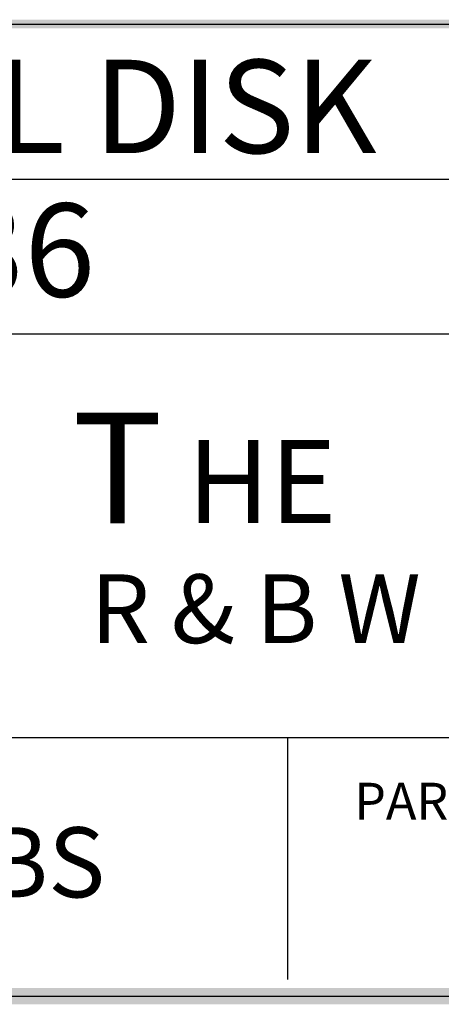
# Model space of a CAD drawing. Extents: x -1.3 to 11.5, y -2 to 14.5.
# Drawn here: x 6.5 to 7.5, y -1.8 to 0.5 of the extents above; entities that cross this region are included whole.
import ezdxf

# ---------------------------------------------------------------- set-up
doc = ezdxf.new("R2010")
doc.units = 0
doc.header["$MEASUREMENT"] = 0
doc.layers.get('0').update_dxf_attribs({"linetype": 'CONTINUOUS'})
doc.styles.add('Garamond', font='GARA.TTF')

msp = doc.modelspace()

# ---------------------------------------------------------------- linework, layer by layer
at = {"color": 7}
for p, q in [((2.6997, 0.5036), (11.032, 0.5036)), ((2.6998, 0.1364), (11.032, 0.1364)), ((4.5139, -0.2308), (11.032, -0.2308)), ((4.5139, -1.187), (11.0164, -1.187)), ((7.1149, -1.7608), (7.1149, -1.187)), ((1.4647, -1.8001), (11.0272, -1.8001))]:
    msp.add_line(p, q, dxfattribs=at)
for points in [[(2.6894, 0.514), (2.7101, 0.4933), (11.032, 0.514), (11.032, 0.4933)], [(-0.8112, -1.781), (-0.8494, -1.8193), (11.0081, -1.781), (11.0463, -1.8193)]]:
    msp.add_trace(points, dxfattribs=at)

# ---------------------------------------------------------------- texts
for s, height, p in [('HEAVY ROUND STEEL DISK ', 0.221305, (3.5971, 0.1977)), ('.38" STEEL PLATE A36', 0.221305, (3.5971, -0.1428)), ('PART NUMBER', 0.08714, (7.2724, -1.3814)), ('3.10 LBS', 0.16598, (5.7849, -1.5658))]:
    msp.add_text(s, height=height, dxfattribs=at).set_placement(p)
at = {"color": 7, "style": 'Garamond'}
for s, height, p in [('T', 0.2626, (6.6042, -0.6796)), ('HE', 0.19698, (6.8768, -0.679)), ('R & B W', 0.16285, (6.6477, -0.9633))]:
    msp.add_text(s, height=height, dxfattribs=at).set_placement(p)

doc.saveas('drawing.dxf')
